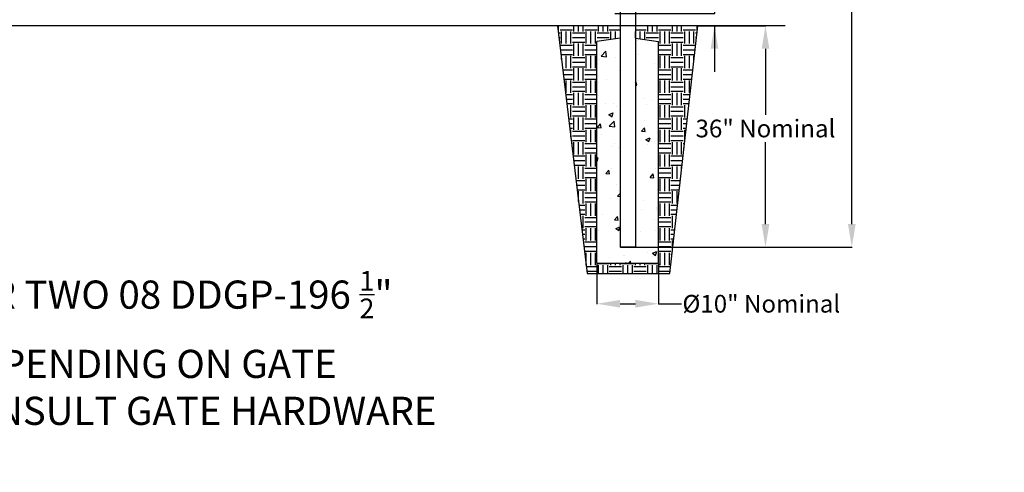
# Model space of a CAD drawing. Units: inches. Extents: x -48 to 582, y -118 to 140.
# Drawn here: x 63 to 191, y 4 to 63 of the extents above; entities that cross this region are included whole.
import ezdxf

# ---------------------------------------------------------------- set-up
doc = ezdxf.new("R2010")
doc.units = ezdxf.units.IN
doc.header["$LTSCALE"] = 0.5
doc.header["$MEASUREMENT"] = 0
doc.header["$PDMODE"] = 35
doc.styles.add('Arial', font='arial.ttf')
doc.styles.get("Standard").update_dxf_attribs({"font": 'arial.ttf'})
doc.dimstyles.new('S 1', dxfattribs={"dimtxt": 2.76, "dimasz": 0.62, "dimexe": 0.05, "dimexo": 0.05, "dimgap": 0.59, "dimtad": 0, "dimtih": 1, "dimtoh": 1, "dimdec": 4, "dimlfac": 1.25, "dimzin": 0, "dimdsep": 46, "dimlunit": 5, "dimtxsty": 'Standard', "dimcen": 0, "dimclrd": 256, "dimclre": 256, "dimclrt": 256, "dimadec": 0, "dimazin": 0, "dimtfac": 0.7, "dimtdec": 4, "dimtofl": 0, "dimtmove": 0, "dimatfit": 3, "dimfxl": 0.18, "dimfrac": 1, "dimtolj": 1, "dimtzin": 0, "dimlwd": -1, "dimlwe": -1, "dimarcsym": 0})

# ---------------------------------------------------------------- blocks, each defined once
blk = doc.blocks.new('*D37')
for p, q in [((156.38, 75.29), (153.38, 75.29)), ((153.38, 75.29), (153.38, 63.62)), ((140.44, 63.62), (153.43, 63.62)), ((151.27, 62.04), (153.43, 62.04)), ((153.38, 62.04), (153.38, 56.04))]:
    blk.add_line(p, q)
for points in [[(152.88, 66.62), (153.88, 66.62), (153.38, 63.62)], [(153.88, 59.04), (152.88, 59.04), (153.38, 62.04)]]:
    blk.add_solid(points)
at = {"layer": 'Defpoints', "color": 0}
for p in [(140.39, 63.62), (153.38, 63.62), (151.22, 62.04)]:
    blk.add_point(p, dxfattribs=at)
at = {"insert": (163.8, 75.29), "char_height": 2.3, "attachment_point": 5, "style": 'Arial'}
blk.add_mtext('\\A1;2" Typical', dxfattribs=at)
blk = doc.blocks.new('*D39')
for p, q in [((151.27, 62.04), (160.06, 62.04)), ((160.01, 59.04), (160.01, 50.44)), ((160.01, 36.24), (160.01, 46.91)), ((141.16, 33.24), (160.06, 33.24))]:
    blk.add_line(p, q)
for points in [[(160.51, 59.04), (159.51, 59.04), (160.01, 62.04)], [(159.51, 36.24), (160.51, 36.24), (160.01, 33.24)]]:
    blk.add_solid(points)
at = {"layer": 'Defpoints', "color": 0}
for p in [(151.22, 62.04), (141.11, 33.24), (160.01, 33.24)]:
    blk.add_point(p, dxfattribs=at)
at = {"insert": (160.01, 48.67), "char_height": 2.3, "attachment_point": 5, "style": 'Arial'}
blk.add_mtext('\\A1;36" Nominal', dxfattribs=at)
blk = doc.blocks.new('*D52')
for p, q in [((138.11, 31.08), (138.11, 25.82)), ((146.11, 31.08), (146.11, 25.82)), ((141.11, 25.87), (143.11, 25.87)), ((146.11, 25.87), (149.11, 25.87))]:
    blk.add_line(p, q)
at = {"lineweight": 0}
for points in [[(141.11, 26.37), (141.11, 25.37), (138.11, 25.87)], [(143.11, 26.37), (143.11, 25.37), (146.11, 25.87)]]:
    blk.add_solid(points, dxfattribs=at)
at = {"layer": 'Defpoints', "color": 0, "lineweight": 0}
for p in [(138.11, 31.13), (146.11, 31.13), (146.11, 25.87)]:
    blk.add_point(p, dxfattribs=at)
at = {"insert": (159.47, 25.87), "char_height": 2.3, "attachment_point": 5, "style": 'Arial'}
blk.add_mtext('\\A1;%%C10" Nominal', dxfattribs=at)
blk = doc.blocks.new('*D62')
for p, q in [((143.16, 119.64), (171.28, 119.64)), ((171.23, 116.64), (171.23, 96.08)), ((171.23, 36.24), (171.23, 86.74)), ((143.16, 33.24), (171.28, 33.24))]:
    blk.add_line(p, q)
for points in [[(171.73, 116.64), (170.73, 116.64), (171.23, 119.64)], [(170.73, 36.24), (171.73, 36.24), (171.23, 33.24)]]:
    blk.add_solid(points)
at = {"layer": 'Defpoints', "color": 0}
for p in [(143.11, 119.64), (143.11, 33.24), (171.23, 33.24)]:
    blk.add_point(p, dxfattribs=at)
at = {"insert": (171.23, 91.41), "char_height": 1.75, "attachment_point": 5, "style": 'Arial'}
blk.add_mtext('\\A1;IP 2.5"X16ga for 84", 96", 108" Posts\\P2.5"X14ga for 120", 132" Posts\\P3"X12ga Available For All Lengths', dxfattribs=at)

msp = doc.modelspace()

# ---------------------------------------------------------------- hatches: boundary and pattern name
h = msp.add_hatch()
h.set_pattern_fill('EARTH', color=256, scale=6.4, style=0)
h.set_pattern_definition([(0, (56.5138, 13.5071), (1.6, 1.6), [1.6, -1.6]), (0, (56.5138, 14.1071), (1.6, 1.6), [1.6, -1.6]), (0, (56.5138, 14.7071), (1.6, 1.6), [1.6, -1.6]), (90, (56.7138, 14.9071), (-1.6, 1.6), [1.6, -1.6]), (90, (57.3138, 14.9071), (-1.6, 1.6), [1.6, -1.6]), (90, (57.9138, 14.9071), (-1.6, 1.6), [1.6, -1.6])])
h.paths.add_polyline_path([(146.108765, 31.132218), (138.108765, 31.132218), (138.108765, 59.976715), (141.108765, 60.43757), (141.108765, 62.03757), (132.996431, 62.03757), (136.826951, 29.826925), (147.593819, 29.826925), (151.217283, 62.03757), (143.108765, 62.03757), (143.108765, 60.43757), (146.108765, 59.976715)])
h = msp.add_hatch()
h.set_pattern_fill('AR-CONC', color=256, scale=0.8, style=0)
h.set_pattern_definition([(50, (26.5422, 11.2115), (5.73808, -0.50202), [0.6, -6.6]), (355, (26.542, 11.2115), (-1.11, 6.01754), [0.48, -5.28]), (100.4514, (27.0204, 11.1696), (4.62808, 5.51552), [0.50992, -5.60914]), (46.184, (26.542, 12.8115), (8.53793, -1.32415), [0.9, -9.9]), (96.6356, (27.254, 12.701), (7.4773, 7.79294), [0.7649, -8.4137]), (351.184, (26.542, 12.8115), (7.4773, 7.79295), [0.72, -7.92]), (21, (27.3422, 12.4115), (4.77526, -3.22095), [0.6, -6.6]), (326, (27.342, 12.4115), (1.94652, 5.8012), [0.48, -5.28]), (71.4514, (27.74, 12.143), (6.72178, 2.58024), [0.50992, -5.60914]), (37.5, (26.5422, 11.2115), (0.09728, 2.66315), [0, -5.216, 0, -5.36, 0, -5.3]), (7.5, (26.5422, 11.2115), (2.104556, 3.155294), [0, -3.056, 0, -5.096, 0, -2.02]), (327.5, (24.7582, 11.2115), (4.27058, -0.18044), [0, -2, 0, -6.24, 0, -8.28]), (317.5, (23.9582, 11.2115), (4.66549, 0.80084), [0, -2.6, 0, -4.144, 0, -5.88])])
h.paths.add_polyline_path([(146.108765, 59.976715), (143.108765, 60.43757), (143.108765, 33.23757), (141.108765, 33.23757), (141.108765, 60.43757), (138.108765, 59.976715), (138.108765, 31.132218), (146.108765, 31.132218)])

# ---------------------------------------------------------------- linework, layer by layer
for p, q in [((141.108765, 69.777417), (141.108765, 33.23757)), ((143.108765, 69.777417), (143.108765, 33.23757)), ((162.581922, 62.03757), (-28.747264, 62.03757)), ((132.996431, 62.03757), (136.826951, 29.826925)), ((147.593819, 29.826925), (151.217283, 62.03757)), ((141.108765, 60.43757), (138.108765, 59.976715)), ((143.108765, 60.43757), (146.108765, 59.976715)), ((138.108765, 31.132218), (138.108765, 59.976715)), ((146.108765, 31.132218), (146.108765, 59.976715)), ((143.108765, 33.23757), (141.108765, 33.23757)), ((138.108765, 31.132218), (146.108765, 31.132218)), ((136.826951, 29.826925), (147.593819, 29.826925))]:
    msp.add_line(p, q)

# ---------------------------------------------------------------- texts
at = {"insert": (-1.633443, 30.135386), "char_height": 3.66280704, "attachment_point": 1}
msp.add_mtext_dynamic_manual_height_columns('\\A1;F-F{\\fSimSun|b0|i0|c134|p2;：}TYPICAL SPACING FOR TWO 08 DDGP-196 {\\H0.7x;\\S1/2;}"\\P         SPACING CAN VARY DEPENDING ON GATE \\P         HARDWARE USED.  CONSULT GATE HARDWARE\\P         INSTRUCTIONS.', width=285.4036667, gutter_width=10, heights=[0], dxfattribs=at)

# ---------------------------------------------------------------- dimensions: what is measured, and where the dimension line sits
for base, p1, p2, text, override, picture, middle in [((171.230969, 33.23757), (143.108765, 119.63757), (143.108765, 33.23757), 'IP 2.5"X16ga for 84", 96", 108" Posts\\P2.5"X14ga for 120", 132" Posts\\P3"X12ga Available For All Lengths', {"dimtxt": 1.75, "dimasz": 3, "dimdec": 4, "dimpost": '"', "dimtxsty": 'Arial', "dimtdec": 4}, '*D62', (171.230969, 91.412023)), ((153.377539, 63.62187), (151.217283, 62.03757), (140.387026, 63.62187), '2" Typical', {"dimtxt": 2.3, "dimasz": 3, "dimdec": 4, "dimpost": '"', "dimtxsty": 'Arial', "dimtdec": 4}, '*D37', (163.800839, 75.293079)), ((160.00673, 33.23757), (151.217283, 62.03757), (141.111526, 33.23757), '36" Nominal', {"dimtxt": 2.3, "dimasz": 3, "dimdec": 4, "dimpost": '"', "dimtxsty": 'Arial', "dimtdec": 4}, '*D39', (160.00673, 48.672512))]:
    dim = msp.add_linear_dim(base=base, p1=p1, p2=p2, angle=90, text=text, dimstyle='S 1', override=override)
    dim.commit()
    dim.dimension.update_dxf_attribs({"geometry": picture, "text_midpoint": middle, "dimtype": 160})
dim = msp.add_linear_dim(base=(146.108765, 25.867675), p1=(138.108765, 31.132218), p2=(146.108765, 31.132218), text='%%C10" Nominal', dimstyle='S 1', override={"dimtxt": 2.3, "dimasz": 3, "dimdec": 4, "dimpost": '"', "dimtxsty": 'Arial', "dimtdec": 4})
dim.commit()
dim.dimension.update_dxf_attribs({"geometry": '*D52', "text_midpoint": (159.466705, 25.867675), "dimtype": 160})

doc.saveas('drawing.dxf')
